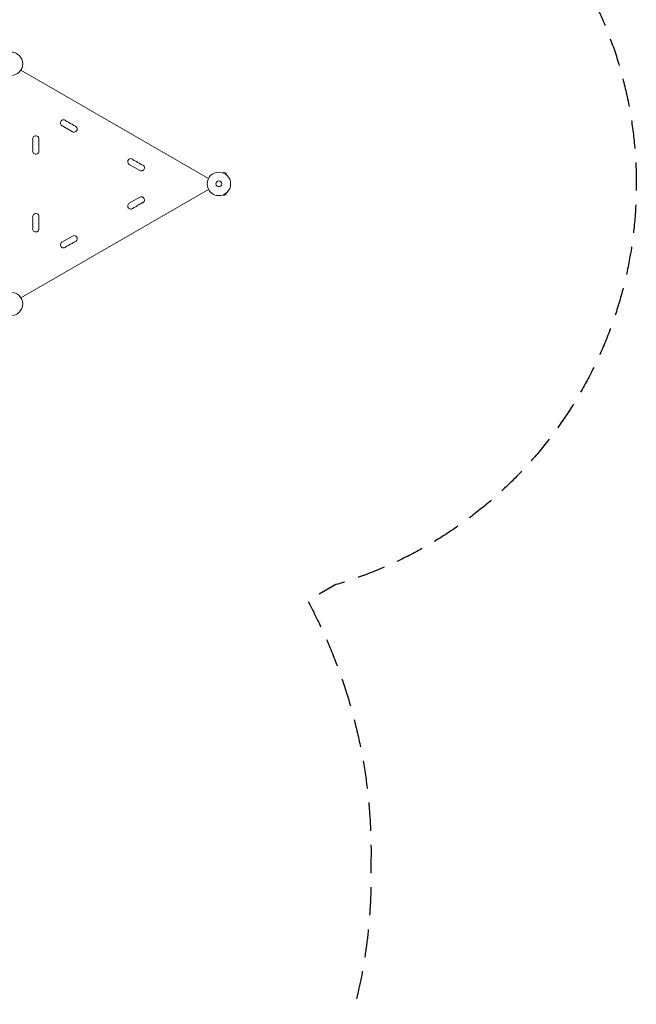
# Model space of a CAD drawing. Units: millimetres. Extents: x -8922 to 8272, y -7910 to 6028.
# Drawn here: x 5494 to 8272, y -1712 to 2724 of the extents above; entities that cross this region are included whole.
import ezdxf

# ---------------------------------------------------------------- set-up
doc = ezdxf.new("R2010")
doc.units = ezdxf.units.MM
doc.header["$LTSCALE"] = 20
doc.linetypes.add('HIDDEN', pattern=[9.525, 6.35, -3.175])
doc.layers.add('2d', color=230, linetype='Continuous')
doc.layers.add('CSA-SafetyZone', color=63, linetype='HIDDEN')

msp = doc.modelspace()

# ---------------------------------------------------------------- linework, layer by layer
at = {"layer": '2d', "lineweight": 0}
for p, q in [((5499, 2496.8, 659.5), (6344.3, 2008.7, 659.5)), ((5684.2, 2246.6, 659.5), (5731.9, 2219.1, 659.5)), ((5580.1, 2131.5, 659.5), (5580.1, 2186.5, 659.5)), ((5987.3, 2071.6, 659.5), (6035, 2044.1, 659.5)), ((6410.4, 2033.4, 659.5), (6410.4, 2033.4, 659.5)), ((6410.4, 2033.4, 659.5), (6410.4, 2033.4, 659.5)), ((6411.8, 2032.8, 659.5), (6414.2, 2037, 659.5)), ((6425.5, 2030.5, 659.5), (6414.2, 2037, 659.5)), ((6423.1, 2026.3, 659.5), (6425.5, 2030.5, 659.5)), ((6424.2, 2025.4, 659.5), (6424.3, 2025.4, 659.5)), ((6424.3, 2025.4, 659.5), (6424.3, 2025.4, 659.5)), ((5499, 1471.2, 659.5), (6344.3, 1959.3, 659.5)), ((6035, 1923.9, 659.5), (5987.3, 1896.4, 659.5)), ((6410.4, 1934.6, 659.5), (6410.4, 1934.6, 659.5)), ((6410.4, 1934.6, 659.5), (6410.4, 1934.6, 659.5)), ((6411.8, 1935.2, 659.5), (6414.2, 1931, 659.5)), ((6414.2, 1931, 659.5), (6425.5, 1937.5, 659.5)), ((6423.1, 1941.7, 659.5), (6425.5, 1937.5, 659.5)), ((6424.3, 1942.6, 659.5), (6424.2, 1942.6, 659.5)), ((6424.3, 1942.6, 659.5), (6424.3, 1942.6, 659.5)), ((5580.1, 1781.5, 659.5), (5580.1, 1836.5, 659.5)), ((5731.9, 1748.9, 659.5), (5684.2, 1721.4, 659.5))]:
    msp.add_line(p, q, dxfattribs=at)
for centre, radius in [((5454.1, 2525, 659.5), 53), ((6391.1, 1984, 659.5), 53), ((6391.1, 1984, 659.5), 13), ((5454.1, 1443, 659.5), 53)]:
    msp.add_circle(centre, radius, dxfattribs=at)
for centre, start, end in [((5691.2, 2258.8, 659.5), 40.8901, 240), ((5712.4, 2277.1, 659.5), 220.8901, 259.1099), ((5707.1, 2249.6, 659.5), 40.8901, 79.1099), ((5728.3, 2267.9, 659.5), 220.8901, 259.1099), ((5723, 2240.4, 659.5), 40.8901, 79.1099), ((5738.9, 2231.3, 659.5), 240, 79.1099), ((5744.2, 2258.8, 659.5), 220.8901, 259.1099), ((5566.1, 2186.5, 659.5), 0, 199.1099), ((5539.6, 2177.3, 659.5), 340.8901, 19.1099), ((5566.1, 2168.2, 659.5), 160.8901, 199.1099), ((5566.1, 2149.8, 659.5), 160.8901, 199.1099), ((5566.1, 2131.5, 659.5), 160.8901, 0), ((5539.6, 2159, 659.5), 340.8901, 19.1099), ((5539.6, 2140.7, 659.5), 340.8901, 19.1099), ((5994.3, 2083.8, 659.5), 40.8901, 240), ((6015.5, 2102.1, 659.5), 220.8901, 259.1099), ((6010.2, 2074.6, 659.5), 40.8901, 79.1099), ((6031.4, 2092.9, 659.5), 220.8901, 259.1099), ((6026.1, 2065.4, 659.5), 40.8901, 79.1099), ((6042, 2056.3, 659.5), 240, 79.1099), ((6047.3, 2083.8, 659.5), 220.8901, 259.1099), ((6042, 1911.7, 659.5), 280.8901, 120), ((5994.3, 1884.2, 659.5), 120, 319.1099), ((6015.5, 1865.9, 659.5), 100.8901, 139.1099), ((6010.2, 1893.4, 659.5), 280.8901, 319.1099), ((6031.4, 1875.1, 659.5), 100.8901, 139.1099), ((6026.1, 1902.6, 659.5), 280.8901, 319.1099), ((6047.3, 1884.2, 659.5), 100.8901, 139.1099), ((5566.1, 1836.5, 659.5), 0, 199.1099), ((5566.1, 1818.2, 659.5), 160.8901, 199.1099), ((5539.6, 1827.3, 659.5), 340.8901, 19.1099), ((5566.1, 1799.8, 659.5), 160.8901, 199.1099), ((5566.1, 1781.5, 659.5), 160.8901, 0), ((5539.6, 1809, 659.5), 340.8901, 19.1099), ((5539.6, 1790.7, 659.5), 340.8901, 19.1099), ((5738.9, 1736.7, 659.5), 280.8901, 120), ((5691.2, 1709.2, 659.5), 120, 319.1099), ((5712.4, 1690.9, 659.5), 100.8901, 139.1099), ((5707.1, 1718.4, 659.5), 280.8901, 319.1099), ((5728.3, 1700.1, 659.5), 100.8901, 139.1099), ((5723, 1727.6, 659.5), 280.8901, 319.1099), ((5744.2, 1709.2, 659.5), 100.8901, 139.1099)]:
    msp.add_arc(centre, 14, start, end, dxfattribs=at)
at = {"layer": 'CSA-SafetyZone', "flags": 128}
msp.add_lwpolyline([(6472.7, -2724.4, -0.069636), (6111.8, -3100.6), (5851.8, -3473.2), (5035.9, -4886.4, -0.330074), (3037.3, -5754), (2692.6, -6351), (1044.3, -5399.3), (1388.9, -4802.3, -0.28088), (1002.8, -2936.2), (315.5, -2936.2, -0.048744), (-49.4, -2962.2, -0.250713), (-1780.7, -2747, -0.1466), (-2840.5, -2540.5, -0.210219), (-4275.6, -1147.5, -0.04783), (-5162.8, -1057.3, -0.099159), (-5573, -1647.5, -0.42576), (-8211.3, -1647.5, -0.142933), (-8721.7, -758.3, -0.062901), (-8844.1, -316.3, -0.147624), (-8844.1, 741.3, -0.059013), (-8732.5, 1157, -0.261865), (-7503.6, 2535.6), (-7192.6, 2715.2, -0.116305), (-6427.6, 3118.4, -0.059209), (-5359.1, 3390.5, -0.465258), (-2963.2, 4983.9), (-2880.8, 4975.6), (-2427.4, 5240.3, -0.522091), (373, 3942.6), (551.4, 2930.9, -0.124302), (1287.2, 3442.3, -0.026593), (1393.8, 3611.4), (1393.9, 4176.7, -0.41417), (3245.1, 6027.7), (3695.1, 6027.7, -0.378536), (5532.2, 4404.2, -0.182434), (6754.4, 3883.9), (6917.8, 3789.5, -0.749965), (6917.8, 178.5), (6791.3, 105.4, -0.13021), (7076, -1085.1, -0.188974)], format="xyb", close=True, dxfattribs=at)

doc.saveas('drawing.dxf')
